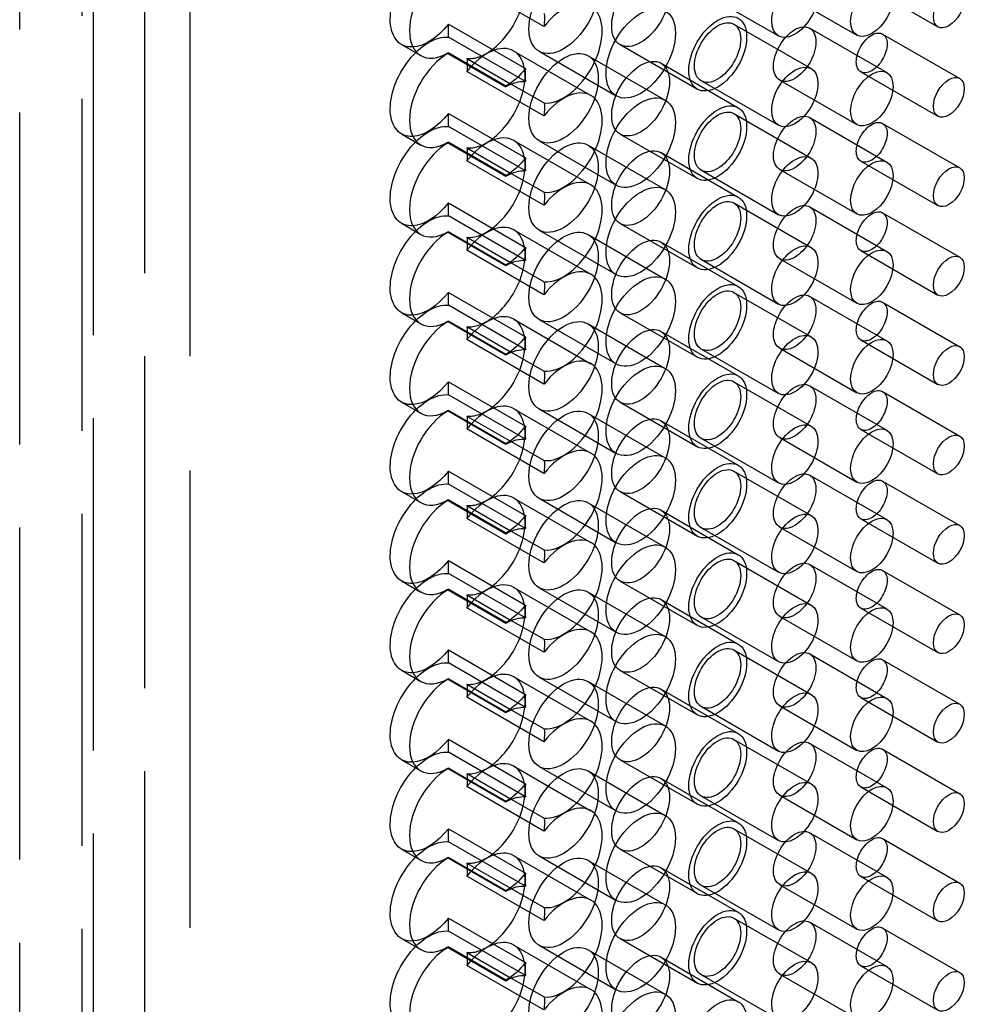
# Model space of a CAD drawing. Units: millimetres. Extents: x 63 to 4291, y 73 to 3057.
# Drawn here: x 3411 to 3428, y 1005 to 1023 of the extents above; entities that cross this region are included whole.
import ezdxf

# ---------------------------------------------------------------- set-up
doc = ezdxf.new("R2010")
doc.units = ezdxf.units.MM
doc.header["$LTSCALE"] = 2
doc.linetypes.add('Dashed', pattern=[5.7, 4.56, -1.14])
for name, color, linetype in [('Hidden (ISO)', 7, 'Dashed'), ('Hidden Narrow (ISO)', 7, 'Dashed'), ('Visible (ISO)', 7, 'Continuous')]:
    doc.layers.add(name, color=color, linetype=linetype)

msp = doc.modelspace()

# ---------------------------------------------------------------- linework, layer by layer
at = {"layer": 'Hidden (ISO)', "ltscale": 0.921053}
for p, q in [((3414.234, 1329.861), (3414.234, 970.602)), ((3426.544, 1023.82), (3427.959, 1023.004)), ((3423.618, 1023.654), (3425.033, 1022.838)), ((3425.056, 1023.668), (3426.471, 1022.852)), ((3424.217, 1023.052), (3425.632, 1022.236)), ((3425.606, 1022.979), (3427.021, 1022.163)), ((3420.393, 1021.999), (3418.978, 1022.815)), ((3426.944, 1022.872), (3428.359, 1022.056)), ((3418.118, 1022.679), (3418.472, 1022.475)), ((3420.177, 1022.559), (3421.592, 1021.743)), ((3420.641, 1022.555), (3422.056, 1021.739)), ((3422.13, 1022.677), (3423.545, 1021.861)), ((3419.317, 1022.423), (3420.131, 1021.954)), ((3421.54, 1022.473), (3422.956, 1021.657)), ((3422.879, 1022.335), (3424.294, 1021.519)), ((3426.544, 1022.179), (3427.959, 1021.363)), ((3423.618, 1022.013), (3425.033, 1021.197)), ((3425.056, 1022.027), (3426.471, 1021.211)), ((3424.217, 1021.411), (3425.632, 1020.595)), ((3425.606, 1021.338), (3427.021, 1020.522)), ((3420.393, 1020.358), (3418.978, 1021.174)), ((3426.944, 1021.231), (3428.359, 1020.415)), ((3418.118, 1021.038), (3418.472, 1020.834)), ((3420.177, 1020.918), (3421.592, 1020.102)), ((3420.641, 1020.913), (3422.056, 1020.097)), ((3422.13, 1021.036), (3423.545, 1020.22)), ((3419.317, 1020.782), (3420.131, 1020.313)), ((3421.54, 1020.832), (3422.956, 1020.016)), ((3422.879, 1020.694), (3424.294, 1019.878)), ((3426.544, 1020.538), (3427.959, 1019.722)), ((3423.618, 1020.371), (3425.033, 1019.555)), ((3425.056, 1020.385), (3426.471, 1019.569)), ((3424.217, 1019.77), (3425.632, 1018.954)), ((3425.606, 1019.697), (3427.021, 1018.881)), ((3420.393, 1018.717), (3418.978, 1019.533)), ((3426.944, 1019.589), (3428.359, 1018.773)), ((3418.118, 1019.397), (3418.472, 1019.193)), ((3420.177, 1019.277), (3421.592, 1018.461)), ((3420.641, 1019.272), (3422.056, 1018.456)), ((3422.13, 1019.395), (3423.545, 1018.579)), ((3419.317, 1019.141), (3420.131, 1018.672)), ((3421.54, 1019.19), (3422.956, 1018.374)), ((3422.879, 1019.053), (3424.294, 1018.237)), ((3423.618, 1018.73), (3425.033, 1017.914)), ((3425.056, 1018.744), (3426.471, 1017.928)), ((3426.544, 1018.896), (3427.959, 1018.08)), ((3424.217, 1018.129), (3425.632, 1017.313)), ((3425.606, 1018.056), (3427.021, 1017.24)), ((3420.393, 1017.076), (3418.978, 1017.892)), ((3426.944, 1017.948), (3428.359, 1017.132)), ((3418.118, 1017.756), (3418.472, 1017.552)), ((3420.177, 1017.635), (3421.592, 1016.819)), ((3422.13, 1017.753), (3423.545, 1016.937)), ((3419.317, 1017.5), (3420.131, 1017.03)), ((3420.641, 1017.631), (3422.056, 1016.815)), ((3421.54, 1017.549), (3422.956, 1016.733)), ((3422.879, 1017.412), (3424.294, 1016.596)), ((3425.056, 1017.103), (3426.471, 1016.287)), ((3426.544, 1017.255), (3427.959, 1016.439)), ((3423.618, 1017.089), (3425.033, 1016.273)), ((3424.217, 1016.487), (3425.632, 1015.671)), ((3425.606, 1016.415), (3427.021, 1015.599)), ((3420.393, 1015.435), (3418.978, 1016.251)), ((3426.944, 1016.307), (3428.359, 1015.491)), ((3418.118, 1016.115), (3418.472, 1015.911)), ((3422.13, 1016.112), (3423.545, 1015.296)), ((3419.317, 1015.858), (3420.131, 1015.389)), ((3420.177, 1015.994), (3421.592, 1015.178)), ((3420.641, 1015.99), (3422.056, 1015.174)), ((3421.54, 1015.908), (3422.956, 1015.092)), ((3422.879, 1015.771), (3424.294, 1014.955)), ((3426.544, 1015.614), (3427.959, 1014.798)), ((3423.618, 1015.448), (3425.033, 1014.632)), ((3425.056, 1015.462), (3426.471, 1014.646)), ((3424.217, 1014.846), (3425.632, 1014.03)), ((3425.606, 1014.774), (3427.021, 1013.958)), ((3420.393, 1013.793), (3418.978, 1014.609)), ((3426.944, 1014.666), (3428.359, 1013.85)), ((3418.118, 1014.474), (3418.472, 1014.27)), ((3422.13, 1014.471), (3423.545, 1013.655)), ((3419.317, 1014.217), (3420.131, 1013.748)), ((3420.177, 1014.353), (3421.592, 1013.537)), ((3420.641, 1014.349), (3422.056, 1013.533)), ((3421.54, 1014.267), (3422.956, 1013.451)), ((3422.879, 1014.129), (3424.294, 1013.313)), ((3426.544, 1013.973), (3427.959, 1013.157)), ((3423.618, 1013.807), (3425.033, 1012.991)), ((3425.056, 1013.821), (3426.471, 1013.005)), ((3424.217, 1013.205), (3425.632, 1012.389)), ((3425.606, 1013.133), (3427.021, 1012.317)), ((3420.393, 1012.152), (3418.978, 1012.968)), ((3426.944, 1013.025), (3428.359, 1012.209)), ((3418.118, 1012.832), (3418.472, 1012.628)), ((3422.13, 1012.83), (3423.545, 1012.014)), ((3419.317, 1012.576), (3420.131, 1012.107)), ((3420.177, 1012.712), (3421.592, 1011.896)), ((3420.641, 1012.708), (3422.056, 1011.892)), ((3421.54, 1012.626), (3422.956, 1011.81)), ((3422.879, 1012.488), (3424.294, 1011.672)), ((3426.544, 1012.332), (3427.959, 1011.516)), ((3423.618, 1012.166), (3425.033, 1011.35)), ((3425.056, 1012.18), (3426.471, 1011.364)), ((3424.217, 1011.564), (3425.632, 1010.748)), ((3425.606, 1011.491), (3427.021, 1010.675)), ((3420.393, 1010.511), (3418.978, 1011.327)), ((3426.944, 1011.384), (3428.359, 1010.568)), ((3418.118, 1011.191), (3418.472, 1010.987)), ((3422.13, 1011.189), (3423.545, 1010.373)), ((3420.177, 1011.071), (3421.592, 1010.255)), ((3420.641, 1011.066), (3422.056, 1010.251)), ((3421.54, 1010.985), (3422.956, 1010.169)), ((3419.317, 1010.935), (3420.131, 1010.466)), ((3422.879, 1010.847), (3424.294, 1010.031)), ((3426.544, 1010.691), (3427.959, 1009.875)), ((3423.618, 1010.524), (3425.033, 1009.708)), ((3425.056, 1010.538), (3426.471, 1009.722)), ((3424.217, 1009.923), (3425.632, 1009.107)), ((3420.393, 1008.87), (3418.978, 1009.686)), ((3425.606, 1009.85), (3427.021, 1009.034)), ((3426.944, 1009.742), (3428.359, 1008.926)), ((3418.118, 1009.55), (3418.472, 1009.346)), ((3422.13, 1009.548), (3423.545, 1008.732)), ((3420.177, 1009.43), (3421.592, 1008.614)), ((3420.641, 1009.425), (3422.056, 1008.609)), ((3421.54, 1009.344), (3422.956, 1008.528)), ((3419.317, 1009.294), (3420.131, 1008.825)), ((3422.879, 1009.206), (3424.294, 1008.39)), ((3426.544, 1009.049), (3427.959, 1008.233)), ((3423.618, 1008.883), (3425.033, 1008.067)), ((3425.056, 1008.897), (3426.471, 1008.081)), ((3424.217, 1008.282), (3425.632, 1007.466)), ((3425.606, 1008.209), (3427.021, 1007.393)), ((3426.944, 1008.101), (3428.359, 1007.285)), ((3418.118, 1007.909), (3418.472, 1007.705)), ((3420.393, 1007.229), (3418.978, 1008.045)), ((3422.13, 1007.906), (3423.545, 1007.091)), ((3420.177, 1007.788), (3421.592, 1006.972)), ((3420.641, 1007.784), (3422.056, 1006.968)), ((3421.54, 1007.702), (3422.956, 1006.886)), ((3419.317, 1007.653), (3420.131, 1007.183)), ((3422.879, 1007.565), (3424.294, 1006.749)), ((3426.544, 1007.408), (3427.959, 1006.592)), ((3423.618, 1007.242), (3425.033, 1006.426)), ((3425.056, 1007.256), (3426.471, 1006.44)), ((3424.217, 1006.641), (3425.632, 1005.825)), ((3425.606, 1006.568), (3427.021, 1005.752)), ((3426.944, 1006.46), (3428.359, 1005.644)), ((3418.118, 1006.268), (3418.472, 1006.064)), ((3420.393, 1005.588), (3418.978, 1006.404)), ((3422.13, 1006.265), (3423.545, 1005.449)), ((3420.177, 1006.147), (3421.592, 1005.331)), ((3420.641, 1006.143), (3422.056, 1005.327)), ((3419.317, 1006.011), (3420.131, 1005.542)), ((3421.54, 1006.061), (3422.956, 1005.245)), ((3422.879, 1005.924), (3424.294, 1005.108)), ((3426.544, 1005.767), (3427.959, 1004.951)), ((3423.618, 1005.601), (3425.033, 1004.785)), ((3425.056, 1005.615), (3426.471, 1004.799))]:
    msp.add_line(p, q, dxfattribs=at)
at = {"layer": 'Hidden (ISO)', "ltscale": 0.921053, "extrusion": (0, 0, -1)}
for centre in [(3418.618, 1023.546), (3418.618, 1021.904), (3418.618, 1020.263), (3418.618, 1018.622), (3418.618, 1016.981), (3418.618, 1015.34), (3418.618, 1013.699), (3418.618, 1012.058), (3418.618, 1010.416), (3418.618, 1008.775), (3418.618, 1007.134), (3418.618, 1005.493)]:
    msp.add_ellipse(centre, major_axis=(-0.5, -0.866), ratio=0.576983, start_param=5.921457, end_param=9.174659, dxfattribs=at)
at = {"layer": 'Hidden (ISO)', "ltscale": 0.921053}
for centre, major_axis, start_param, end_param in [((3421.091, 1023.334), (0.45, 0.78), 5.497469, 11.780654), ((3422.504, 1023.327), (0.375, 0.65), 5.497469, 11.780654), ((3423.917, 1022.532), (0.3, 0.52), 5.497469, 11.780654), ((3425.331, 1022.503), (0.275, 0.476), 5.497469, 11.780654), ((3419.678, 1023.334), (-0.5, -0.866), 5.346227, 5.637639), ((3426.744, 1022.525), (0.2, 0.347), 5.497469, 11.780654), ((3419.678, 1021.693), (0.5, 0.866), 4.961274, 7.605096), ((3419.678, 1023.334), (-0.5, -0.866), 0.250119, 0.936959), ((3421.091, 1021.693), (0.45, 0.78), 5.497469, 11.780654), ((3422.504, 1021.685), (0.375, 0.65), 5.497469, 11.780654), ((3423.917, 1020.891), (0.3, 0.52), 5.497469, 11.780654), ((3425.331, 1020.862), (0.275, 0.476), 5.497469, 11.780654), ((3419.678, 1021.693), (-0.5, -0.866), 5.346227, 5.637639), ((3426.744, 1020.884), (0.2, 0.347), 5.497469, 11.780654), ((3419.678, 1020.051), (0.5, 0.866), 4.961274, 7.605096), ((3419.678, 1021.693), (-0.5, -0.866), 0.250119, 0.936959), ((3421.091, 1020.052), (0.45, 0.78), 5.497469, 11.780654), ((3422.504, 1020.044), (0.375, 0.65), 5.497469, 11.780654), ((3423.917, 1019.25), (0.3, 0.52), 5.497469, 11.780654), ((3419.678, 1020.051), (-0.5, -0.866), 5.346227, 5.637639), ((3425.331, 1019.221), (0.275, 0.476), 5.497469, 11.780654), ((3426.744, 1019.243), (0.2, 0.347), 5.497469, 11.780654), ((3419.678, 1018.41), (0.5, 0.866), 4.961274, 7.605096), ((3419.678, 1020.051), (-0.5, -0.866), 0.250119, 0.936959), ((3421.091, 1018.411), (0.45, 0.78), 5.497469, 11.780654), ((3422.504, 1018.403), (0.375, 0.65), 5.497469, 11.780654), ((3423.917, 1017.609), (0.3, 0.52), 5.497469, 11.780654), ((3419.678, 1018.41), (-0.5, -0.866), 5.346227, 5.637639), ((3425.331, 1017.58), (0.275, 0.476), 5.497469, 11.780654), ((3426.744, 1017.602), (0.2, 0.347), 5.497469, 11.780654), ((3419.678, 1016.769), (0.5, 0.866), 4.961274, 7.605096), ((3419.678, 1018.41), (-0.5, -0.866), 0.250119, 0.936959), ((3421.091, 1016.77), (0.45, 0.78), 5.497469, 11.780654), ((3422.504, 1016.762), (0.375, 0.65), 5.497469, 11.780654), ((3419.678, 1016.769), (-0.5, -0.866), 5.346227, 5.637639), ((3423.917, 1015.968), (0.3, 0.52), 5.497469, 11.780654), ((3425.331, 1015.938), (0.275, 0.476), 5.497469, 11.780654), ((3426.744, 1015.961), (0.2, 0.347), 5.497469, 11.780654), ((3419.678, 1015.128), (0.5, 0.866), 4.961274, 7.605096), ((3419.678, 1016.769), (-0.5, -0.866), 0.250119, 0.936959), ((3421.091, 1015.128), (0.45, 0.78), 5.497469, 11.780654), ((3422.504, 1015.121), (0.375, 0.65), 5.497469, 11.780654), ((3419.678, 1015.128), (-0.5, -0.866), 5.346227, 5.637639), ((3423.917, 1014.327), (0.3, 0.52), 5.497469, 11.780654), ((3425.331, 1014.297), (0.275, 0.476), 5.497469, 11.780654), ((3426.744, 1014.319), (0.2, 0.347), 5.497469, 11.780654), ((3419.678, 1013.487), (0.5, 0.866), 4.961274, 7.605096), ((3419.678, 1015.128), (-0.5, -0.866), 0.250119, 0.936959), ((3421.091, 1013.487), (0.45, 0.78), 5.497469, 11.780654), ((3422.504, 1013.48), (0.375, 0.65), 5.497469, 11.780654), ((3419.678, 1013.487), (-0.5, -0.866), 5.346227, 5.637639), ((3423.917, 1012.685), (0.3, 0.52), 5.497469, 11.780654), ((3425.331, 1012.656), (0.275, 0.476), 5.497469, 11.780654), ((3426.744, 1012.678), (0.2, 0.347), 5.497469, 11.780654), ((3419.678, 1011.846), (0.5, 0.866), 4.961274, 7.605096), ((3421.091, 1011.846), (0.45, 0.78), 5.497469, 11.780654), ((3419.678, 1013.487), (-0.5, -0.866), 0.250119, 0.936959), ((3422.504, 1011.839), (0.375, 0.65), 5.497469, 11.780654), ((3419.678, 1011.846), (-0.5, -0.866), 5.346227, 5.637639), ((3423.917, 1011.044), (0.3, 0.52), 5.497469, 11.780654), ((3425.331, 1011.015), (0.275, 0.476), 5.497469, 11.780654), ((3426.744, 1011.037), (0.2, 0.347), 5.497469, 11.780654), ((3419.678, 1010.204), (0.5, 0.866), 4.961274, 7.605096), ((3421.091, 1010.205), (0.45, 0.78), 5.497469, 11.780654), ((3419.678, 1011.846), (-0.5, -0.866), 0.250119, 0.936959), ((3422.504, 1010.197), (0.375, 0.65), 5.497469, 11.780654), ((3419.678, 1010.204), (-0.5, -0.866), 5.346227, 5.637639), ((3423.917, 1009.403), (0.3, 0.52), 5.497469, 11.780654), ((3425.331, 1009.374), (0.275, 0.476), 5.497469, 11.780654), ((3426.744, 1009.396), (0.2, 0.347), 5.497469, 11.780654), ((3419.678, 1008.563), (0.5, 0.866), 4.961274, 7.605096), ((3421.091, 1008.564), (0.45, 0.78), 5.497469, 11.780654), ((3419.678, 1010.204), (-0.5, -0.866), 0.250119, 0.936959), ((3422.504, 1008.556), (0.375, 0.65), 5.497469, 11.780654), ((3419.678, 1008.563), (-0.5, -0.866), 5.346227, 5.637639), ((3423.917, 1007.762), (0.3, 0.52), 5.497469, 11.780654), ((3425.331, 1007.733), (0.275, 0.476), 5.497469, 11.780654), ((3426.744, 1007.755), (0.2, 0.347), 5.497469, 11.780654), ((3419.678, 1006.922), (0.5, 0.866), 4.961274, 7.605096), ((3419.678, 1008.563), (-0.5, -0.866), 0.250119, 0.936959), ((3421.091, 1006.923), (0.45, 0.78), 5.497469, 11.780654), ((3422.504, 1006.915), (0.375, 0.65), 5.497469, 11.780654), ((3419.678, 1006.922), (-0.5, -0.866), 5.346227, 5.637639), ((3423.917, 1006.121), (0.3, 0.52), 5.497469, 11.780654), ((3425.331, 1006.091), (0.275, 0.476), 5.497469, 11.780654), ((3426.744, 1006.114), (0.2, 0.347), 5.497469, 11.780654), ((3419.678, 1005.281), (0.5, 0.866), 4.961274, 7.605096), ((3419.678, 1006.922), (-0.5, -0.866), 0.250119, 0.936959), ((3421.091, 1005.282), (0.45, 0.78), 5.497469, 11.780654), ((3422.504, 1005.274), (0.375, 0.65), 5.497469, 11.780654)]:
    msp.add_ellipse(centre, major_axis=major_axis, ratio=0.576983, start_param=start_param, end_param=end_param, dxfattribs=at)
at = {"layer": 'Hidden (ISO)', "ltscale": 0.00803, "extrusion": (0, 0, -1)}
for centre in [(3418.618, 1021.904), (3418.618, 1020.263), (3418.618, 1018.622), (3418.618, 1016.981), (3418.618, 1015.34), (3418.618, 1013.699), (3418.618, 1012.058), (3418.618, 1010.416), (3418.618, 1008.775), (3418.618, 1007.134), (3418.618, 1005.493)]:
    msp.add_ellipse(centre, major_axis=(-0.5, -0.866), ratio=0.576983, start_param=3.787139, end_param=3.926673, dxfattribs=at)
at = {"layer": 'Hidden Narrow (ISO)', "ltscale": 0.668421}
for p, q in [((3412.465, 971.622), (3412.465, 1330.881)), ((3413.401, 1329.379), (3413.401, 970.121)), ((3412.257, 969.868), (3412.257, 1329.127)), ((3411.114, 969.615), (3411.114, 1328.874))]:
    msp.add_line(p, q, dxfattribs=at)
at = {"layer": 'Visible (ISO)'}
for p, q in [((3420.731, 1023.011), (3419.316, 1023.826)), ((3418.979, 1023.053), (3420.394, 1022.237)), ((3420.033, 1021.913), (3418.971, 1022.525)), ((3418.971, 1022.525), (3418.971, 1022.517)), ((3418.971, 1022.517), (3420.033, 1021.905)), ((3420.731, 1021.369), (3419.316, 1022.185)), ((3420.033, 1021.913), (3420.033, 1021.905)), ((3420.131, 1021.954), (3420.732, 1021.607)), ((3418.979, 1021.412), (3420.394, 1020.596)), ((3420.033, 1020.272), (3418.971, 1020.884)), ((3418.971, 1020.884), (3418.971, 1020.876)), ((3418.971, 1020.876), (3420.033, 1020.264)), ((3420.731, 1019.728), (3419.316, 1020.544)), ((3420.033, 1020.272), (3420.033, 1020.264)), ((3420.131, 1020.313), (3420.732, 1019.966)), ((3418.979, 1019.771), (3420.394, 1018.955)), ((3420.033, 1018.631), (3418.971, 1019.243)), ((3418.971, 1019.243), (3418.971, 1019.235)), ((3418.971, 1019.235), (3420.033, 1018.623)), ((3420.731, 1018.087), (3419.316, 1018.903)), ((3420.033, 1018.631), (3420.033, 1018.623)), ((3420.131, 1018.672), (3420.732, 1018.325)), ((3418.979, 1018.129), (3420.394, 1017.313)), ((3420.033, 1016.99), (3418.971, 1017.602)), ((3418.971, 1017.602), (3418.971, 1017.594)), ((3418.971, 1017.594), (3420.033, 1016.982)), ((3420.731, 1016.446), (3419.316, 1017.262)), ((3420.033, 1016.99), (3420.033, 1016.982)), ((3420.131, 1017.03), (3420.732, 1016.684)), ((3418.979, 1016.488), (3420.394, 1015.672)), ((3420.033, 1015.349), (3418.971, 1015.961)), ((3418.971, 1015.961), (3418.971, 1015.952)), ((3418.971, 1015.952), (3420.033, 1015.34)), ((3420.731, 1014.805), (3419.316, 1015.621)), ((3420.033, 1015.349), (3420.033, 1015.34)), ((3420.131, 1015.389), (3420.732, 1015.042)), ((3418.979, 1014.847), (3420.394, 1014.031)), ((3420.033, 1013.707), (3418.971, 1014.319)), ((3418.971, 1014.319), (3418.971, 1014.311)), ((3418.971, 1014.311), (3420.033, 1013.699)), ((3420.731, 1013.164), (3419.316, 1013.98)), ((3420.033, 1013.707), (3420.033, 1013.699)), ((3420.131, 1013.748), (3420.732, 1013.401)), ((3418.979, 1013.206), (3420.394, 1012.39)), ((3420.033, 1012.066), (3418.971, 1012.678)), ((3418.971, 1012.678), (3418.971, 1012.67)), ((3418.971, 1012.67), (3420.033, 1012.058)), ((3420.731, 1011.522), (3419.316, 1012.338)), ((3420.033, 1012.066), (3420.033, 1012.058)), ((3420.131, 1012.107), (3420.732, 1011.76)), ((3418.979, 1011.565), (3420.394, 1010.749)), ((3420.033, 1010.425), (3418.971, 1011.037)), ((3418.971, 1011.037), (3418.971, 1011.029)), ((3418.971, 1011.029), (3420.033, 1010.417)), ((3420.731, 1009.881), (3419.316, 1010.697)), ((3420.033, 1010.425), (3420.033, 1010.417)), ((3420.131, 1010.466), (3420.732, 1010.119)), ((3418.979, 1009.924), (3420.394, 1009.108)), ((3420.033, 1008.784), (3418.971, 1009.396)), ((3418.971, 1009.396), (3418.971, 1009.388)), ((3418.971, 1009.388), (3420.033, 1008.776)), ((3420.731, 1008.24), (3419.316, 1009.056)), ((3420.033, 1008.784), (3420.033, 1008.776)), ((3420.131, 1008.825), (3420.732, 1008.478)), ((3418.979, 1008.283), (3420.394, 1007.467)), ((3420.033, 1007.143), (3418.971, 1007.755)), ((3418.971, 1007.755), (3418.971, 1007.747)), ((3418.971, 1007.747), (3420.033, 1007.135)), ((3420.731, 1006.599), (3419.316, 1007.415)), ((3420.131, 1007.183), (3420.732, 1006.837)), ((3420.033, 1007.143), (3420.033, 1007.135)), ((3418.979, 1006.641), (3420.394, 1005.825)), ((3420.033, 1005.502), (3418.971, 1006.114)), ((3418.971, 1006.114), (3418.971, 1006.105)), ((3418.971, 1006.105), (3420.033, 1005.493)), ((3420.731, 1004.958), (3419.316, 1005.774)), ((3420.131, 1005.542), (3420.732, 1005.196)), ((3420.033, 1005.502), (3420.033, 1005.493))]:
    msp.add_line(p, q, dxfattribs=at)
for centre, major_axis, start_param, end_param in [((3418.971, 1023.342), (-0.5, -0.866), 3.926673, 7.068265), ((3425.333, 1023.358), (0.3, 0.52), 5.497469, 11.780654), ((3426.746, 1023.328), (0.275, 0.476), 5.497469, 11.780654), ((3428.159, 1023.35), (0.2, 0.347), 5.497469, 11.780654), ((3421.093, 1022.518), (-0.5, -0.866), 0.250119, 4.463504), ((3422.506, 1022.518), (0.45, 0.78), 5.497469, 11.780654), ((3419.678, 1023.334), (0.5, 0.866), 4.078551, 4.961274), ((3423.919, 1022.511), (0.375, 0.65), 5.497469, 11.780654), ((3418.971, 1021.701), (-0.5, -0.866), 3.926673, 7.068265), ((3425.333, 1021.716), (0.3, 0.52), 5.497469, 11.780654), ((3421.093, 1022.518), (-0.5, -0.866), 5.346227, 5.637639), ((3426.746, 1021.687), (0.275, 0.476), 5.497469, 11.780654), ((3428.159, 1021.709), (0.2, 0.347), 5.497469, 11.780654), ((3421.093, 1020.877), (-0.5, -0.866), 0.250119, 4.463504), ((3422.506, 1020.877), (0.45, 0.78), 5.497469, 11.780654), ((3419.678, 1021.693), (0.5, 0.866), 4.078551, 4.961274), ((3423.919, 1020.869), (0.375, 0.65), 5.497469, 11.780654), ((3418.971, 1020.059), (-0.5, -0.866), 3.926673, 7.068265), ((3421.093, 1020.877), (-0.5, -0.866), 5.346227, 5.637639), ((3425.333, 1020.075), (0.3, 0.52), 5.497469, 11.780654), ((3426.746, 1020.046), (0.275, 0.476), 5.497469, 11.780654), ((3428.159, 1020.068), (0.2, 0.347), 5.497469, 11.780654), ((3421.093, 1019.235), (-0.5, -0.866), 0.250119, 4.463504), ((3422.506, 1019.236), (0.45, 0.78), 5.497469, 11.780654), ((3419.678, 1020.051), (0.5, 0.866), 4.078551, 4.961274), ((3423.919, 1019.228), (0.375, 0.65), 5.497469, 11.780654), ((3418.971, 1018.418), (-0.5, -0.866), 3.926673, 7.068265), ((3421.093, 1019.235), (-0.5, -0.866), 5.346227, 5.637639), ((3425.333, 1018.434), (0.3, 0.52), 5.497469, 11.780654), ((3426.746, 1018.405), (0.275, 0.476), 5.497469, 11.780654), ((3428.159, 1018.427), (0.2, 0.347), 5.497469, 11.780654), ((3421.093, 1017.594), (-0.5, -0.866), 0.250119, 4.463504), ((3422.506, 1017.595), (0.45, 0.78), 5.497469, 11.780654), ((3419.678, 1018.41), (0.5, 0.866), 4.078551, 4.961274), ((3423.919, 1017.587), (0.375, 0.65), 5.497469, 11.780654), ((3418.971, 1016.777), (-0.5, -0.866), 3.926673, 7.068265), ((3421.093, 1017.594), (-0.5, -0.866), 5.346227, 5.637639), ((3425.333, 1016.793), (0.3, 0.52), 5.497469, 11.780654), ((3426.746, 1016.764), (0.275, 0.476), 5.497469, 11.780654), ((3428.159, 1016.786), (0.2, 0.347), 5.497469, 11.780654), ((3421.093, 1015.953), (-0.5, -0.866), 0.250119, 4.463504), ((3422.506, 1015.954), (0.45, 0.78), 5.497469, 11.780654), ((3419.678, 1016.769), (0.5, 0.866), 4.078551, 4.961274), ((3423.919, 1015.946), (0.375, 0.65), 5.497469, 11.780654), ((3418.971, 1015.136), (-0.5, -0.866), 3.926673, 7.068265), ((3421.093, 1015.953), (-0.5, -0.866), 5.346227, 5.637639), ((3425.333, 1015.152), (0.3, 0.52), 5.497469, 11.780654), ((3426.746, 1015.122), (0.275, 0.476), 5.497469, 11.780654), ((3428.159, 1015.145), (0.2, 0.347), 5.497469, 11.780654), ((3421.093, 1014.312), (-0.5, -0.866), 0.250119, 4.463504), ((3422.506, 1014.313), (0.45, 0.78), 5.497469, 11.780654), ((3419.678, 1015.128), (0.5, 0.866), 4.078551, 4.961274), ((3423.919, 1014.305), (0.375, 0.65), 5.497469, 11.780654), ((3418.971, 1013.495), (-0.5, -0.866), 3.926673, 7.068265), ((3421.093, 1014.312), (-0.5, -0.866), 5.346227, 5.637639), ((3425.333, 1013.511), (0.3, 0.52), 5.497469, 11.780654), ((3426.746, 1013.481), (0.275, 0.476), 5.497469, 11.780654), ((3428.159, 1013.503), (0.2, 0.347), 5.497469, 11.780654), ((3421.093, 1012.671), (-0.5, -0.866), 0.250119, 4.463504), ((3422.506, 1012.671), (0.45, 0.78), 5.497469, 11.780654), ((3419.678, 1013.487), (0.5, 0.866), 4.078551, 4.961274), ((3423.919, 1012.664), (0.375, 0.65), 5.497469, 11.780654), ((3418.971, 1011.854), (-0.5, -0.866), 3.926673, 7.068265), ((3425.333, 1011.869), (0.3, 0.52), 5.497469, 11.780654), ((3426.746, 1011.84), (0.275, 0.476), 5.497469, 11.780654), ((3421.093, 1012.671), (-0.5, -0.866), 5.346227, 5.637639), ((3428.159, 1011.862), (0.2, 0.347), 5.497469, 11.780654), ((3421.093, 1011.03), (-0.5, -0.866), 0.250119, 4.463504), ((3422.506, 1011.03), (0.45, 0.78), 5.497469, 11.780654), ((3419.678, 1011.846), (0.5, 0.866), 4.078551, 4.961274), ((3423.919, 1011.023), (0.375, 0.65), 5.497469, 11.780654), ((3418.971, 1010.212), (-0.5, -0.866), 3.926673, 7.068265), ((3425.333, 1010.228), (0.3, 0.52), 5.497469, 11.780654), ((3426.746, 1010.199), (0.275, 0.476), 5.497469, 11.780654), ((3421.093, 1011.03), (-0.5, -0.866), 5.346227, 5.637639), ((3428.159, 1010.221), (0.2, 0.347), 5.497469, 11.780654), ((3421.093, 1009.389), (-0.5, -0.866), 0.250119, 4.463504), ((3422.506, 1009.389), (0.45, 0.78), 5.497469, 11.780654), ((3419.678, 1010.204), (0.5, 0.866), 4.078551, 4.961274), ((3423.919, 1009.381), (0.375, 0.65), 5.497469, 11.780654), ((3418.971, 1008.571), (-0.5, -0.866), 3.926673, 7.068265), ((3425.333, 1008.587), (0.3, 0.52), 5.497469, 11.780654), ((3421.093, 1009.389), (-0.5, -0.866), 5.346227, 5.637639), ((3426.746, 1008.558), (0.275, 0.476), 5.497469, 11.780654), ((3428.159, 1008.58), (0.2, 0.347), 5.497469, 11.780654), ((3421.093, 1007.747), (-0.5, -0.866), 0.250119, 4.463504), ((3422.506, 1007.748), (0.45, 0.78), 5.497469, 11.780654), ((3419.678, 1008.563), (0.5, 0.866), 4.078551, 4.961274), ((3423.919, 1007.74), (0.375, 0.65), 5.497469, 11.780654), ((3418.971, 1006.93), (-0.5, -0.866), 3.926673, 7.068265), ((3425.333, 1006.946), (0.3, 0.52), 5.497469, 11.780654), ((3421.093, 1007.747), (-0.5, -0.866), 5.346227, 5.637639), ((3426.746, 1006.917), (0.275, 0.476), 5.497469, 11.780654), ((3428.159, 1006.939), (0.2, 0.347), 5.497469, 11.780654), ((3421.093, 1006.106), (-0.5, -0.866), 0.250119, 4.463504), ((3422.506, 1006.107), (0.45, 0.78), 5.497469, 11.780654), ((3419.678, 1006.922), (0.5, 0.866), 4.078551, 4.961274), ((3423.919, 1006.099), (0.375, 0.65), 5.497469, 11.780654), ((3418.971, 1005.289), (-0.5, -0.866), 3.926673, 7.068265), ((3425.333, 1005.305), (0.3, 0.52), 5.497469, 11.780654), ((3421.093, 1006.106), (-0.5, -0.866), 5.346227, 5.637639), ((3426.746, 1005.275), (0.275, 0.476), 5.497469, 11.780654), ((3428.159, 1005.298), (0.2, 0.347), 5.497469, 11.780654), ((3421.093, 1004.465), (-0.5, -0.866), 0.250119, 4.463504), ((3422.506, 1004.466), (0.45, 0.78), 5.497469, 11.780654), ((3419.678, 1005.281), (0.5, 0.866), 4.078551, 4.961274), ((3423.919, 1004.458), (0.375, 0.65), 5.497469, 11.780654)]:
    msp.add_ellipse(centre, major_axis=major_axis, ratio=0.576983, start_param=start_param, end_param=end_param, dxfattribs=at)
at = {"layer": 'Visible (ISO)', "extrusion": (0, 0, -1)}
for centre, major_axis, start_param, end_param in [((3420.033, 1022.73), (-0.5, -0.866), 3.787139, 4.078551), ((3418.618, 1023.546), (-0.5, -0.866), 4.961274, 5.921457), ((3418.618, 1021.904), (-0.5, -0.866), 3.926673, 4.078551), ((3420.033, 1022.73), (-0.5, -0.866), 4.961274, 5.498105), ((3420.033, 1021.089), (0.5, 0.866), 5.498105, 6.033067), ((3420.033, 1021.089), (-0.5, -0.866), 3.787139, 4.078551), ((3418.618, 1021.904), (-0.5, -0.866), 4.961274, 5.921457), ((3418.618, 1020.263), (-0.5, -0.866), 3.926673, 4.078551), ((3420.033, 1021.089), (-0.5, -0.866), 4.961274, 5.498105), ((3420.033, 1019.447), (0.5, 0.866), 5.498105, 6.033067), ((3420.033, 1019.447), (-0.5, -0.866), 3.787139, 4.078551), ((3418.618, 1020.263), (-0.5, -0.866), 4.961274, 5.921457), ((3418.618, 1018.622), (-0.5, -0.866), 3.926673, 4.078551), ((3420.033, 1019.447), (-0.5, -0.866), 4.961274, 5.498105), ((3420.033, 1017.806), (0.5, 0.866), 5.498105, 6.033067), ((3420.033, 1017.806), (-0.5, -0.866), 3.787139, 4.078551), ((3418.618, 1018.622), (-0.5, -0.866), 4.961274, 5.921457), ((3418.618, 1016.981), (-0.5, -0.866), 3.926673, 4.078551), ((3420.033, 1017.806), (-0.5, -0.866), 4.961274, 5.498105), ((3420.033, 1016.165), (0.5, 0.866), 5.498105, 6.033067), ((3420.033, 1016.165), (-0.5, -0.866), 3.787139, 4.078551), ((3418.618, 1016.981), (-0.5, -0.866), 4.961274, 5.921457), ((3418.618, 1015.34), (-0.5, -0.866), 3.926673, 4.078551), ((3420.033, 1016.165), (-0.5, -0.866), 4.961274, 5.498105), ((3420.033, 1014.524), (0.5, 0.866), 5.498105, 6.033067), ((3420.033, 1014.524), (-0.5, -0.866), 3.787139, 4.078551), ((3418.618, 1015.34), (-0.5, -0.866), 4.961274, 5.921457), ((3418.618, 1013.699), (-0.5, -0.866), 3.926673, 4.078551), ((3420.033, 1014.524), (-0.5, -0.866), 4.961274, 5.498105), ((3420.033, 1012.883), (0.5, 0.866), 5.498105, 6.033067), ((3420.033, 1012.883), (-0.5, -0.866), 3.787139, 4.078551), ((3418.618, 1013.699), (-0.5, -0.866), 4.961274, 5.921457), ((3418.618, 1012.058), (-0.5, -0.866), 3.926673, 4.078551), ((3420.033, 1012.883), (-0.5, -0.866), 4.961274, 5.498105), ((3420.033, 1011.242), (0.5, 0.866), 5.498105, 6.033067), ((3420.033, 1011.242), (-0.5, -0.866), 3.787139, 4.078551), ((3418.618, 1012.058), (-0.5, -0.866), 4.961274, 5.921457), ((3418.618, 1010.416), (-0.5, -0.866), 3.926673, 4.078551), ((3420.033, 1011.242), (-0.5, -0.866), 4.961274, 5.498105), ((3420.033, 1009.6), (0.5, 0.866), 5.498105, 6.033067), ((3420.033, 1009.6), (-0.5, -0.866), 3.787139, 4.078551), ((3418.618, 1010.416), (-0.5, -0.866), 4.961274, 5.921457), ((3418.618, 1008.775), (-0.5, -0.866), 3.926673, 4.078551), ((3420.033, 1009.6), (-0.5, -0.866), 4.961274, 5.498105), ((3420.033, 1007.959), (0.5, 0.866), 5.498105, 6.033067), ((3420.033, 1007.959), (-0.5, -0.866), 3.787139, 4.078551), ((3418.618, 1008.775), (-0.5, -0.866), 4.961274, 5.921457), ((3418.618, 1007.134), (-0.5, -0.866), 3.926673, 4.078551), ((3420.033, 1007.959), (-0.5, -0.866), 4.961274, 5.498105), ((3420.033, 1006.318), (0.5, 0.866), 5.498105, 6.033067), ((3420.033, 1006.318), (-0.5, -0.866), 3.787139, 4.078551), ((3418.618, 1007.134), (-0.5, -0.866), 4.961274, 5.921457), ((3418.618, 1005.493), (-0.5, -0.866), 3.926673, 4.078551), ((3420.033, 1006.318), (-0.5, -0.866), 4.961274, 5.498105), ((3420.033, 1004.677), (0.5, 0.866), 5.498105, 6.033067), ((3420.033, 1004.677), (-0.5, -0.866), 3.787139, 4.078551)]:
    msp.add_ellipse(centre, major_axis=major_axis, ratio=0.576983, start_param=start_param, end_param=end_param, dxfattribs=at)

doc.saveas('drawing.dxf')
